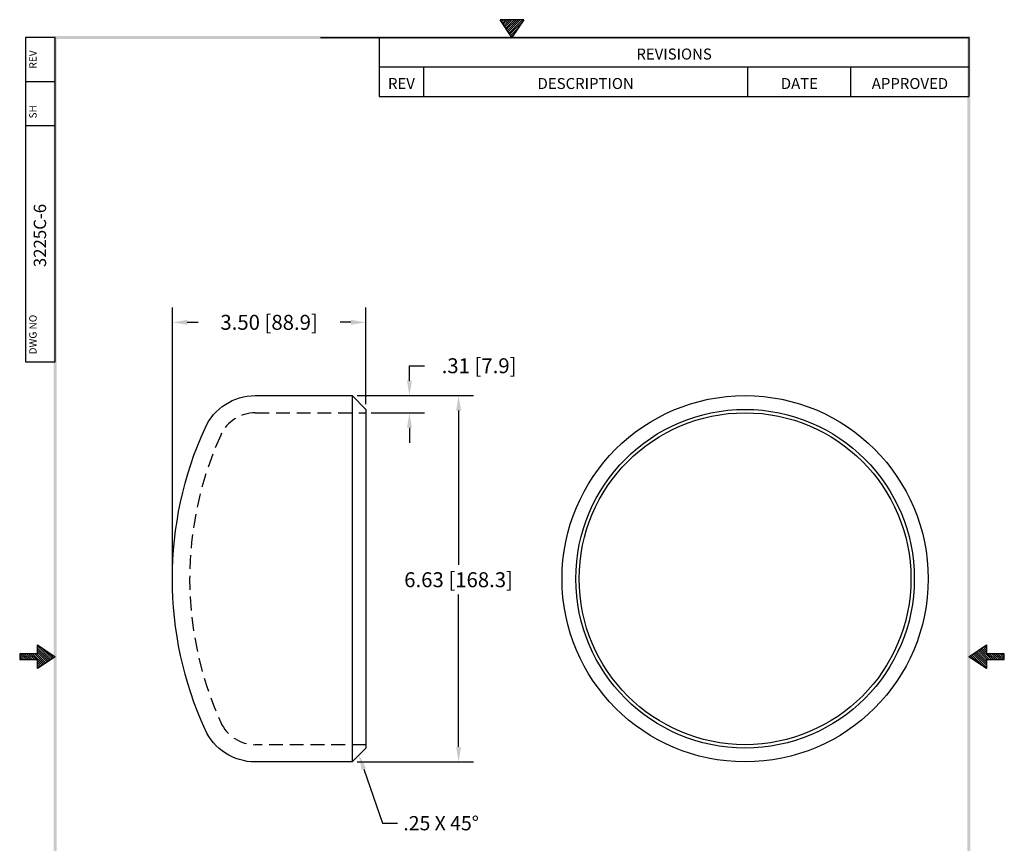
# Model space of a CAD drawing. Extents: x 13.3 to 31.1, y -50.4 to -27.4.
# Drawn here: x 13.3 to 31.1, y -42.3 to -27.4 of the extents above; entities that cross this region are included whole.
import ezdxf
from ezdxf.enums import TextEntityAlignment as Align

# ---------------------------------------------------------------- set-up
doc = ezdxf.new("R2010")
doc.units = 0
doc.header["$MEASUREMENT"] = 0
doc.linetypes.add('HIDDEN', pattern=[0.375, 0.25, -0.125])
doc.layers.get('0').update_dxf_attribs({"linetype": 'CONTINUOUS'})
doc.layers.get('DEFPOINTS').update_dxf_attribs({"linetype": 'CONTINUOUS'})
for name, color, linetype in [('DIM', 1, 'CONTINUOUS'), ('HIDDEN', 5, 'HIDDEN'), ('OBJ', 3, 'CONTINUOUS')]:
    doc.layers.add(name, color=color, linetype=linetype)
doc.styles.add('BAVW$0$STANDARD', font='txt')
doc.dimstyles.new('ROBS', dxfattribs={"dimtxt": 0.18, "dimasz": 0.18, "dimexe": 0.18, "dimexo": 0.0625, "dimgap": 0.09, "dimtad": 0, "dimtih": 1, "dimtoh": 1, "dimzin": 4, "dimdsep": 46, "dimtxsty": 'STANDARD', "dimcen": 0.09, "dimadec": 0, "dimazin": 0, "dimtfac": 1, "dimtofl": 0, "dimtmove": 0, "dimatfit": 3, "dimfxl": 1, "dimtolj": 1, "dimtzin": 12, "dimarcsym": 0})

# ---------------------------------------------------------------- blocks, each defined once
blk = doc.blocks.new('BAVW')
at = {"color": 7}
for p, q in [((5.5049, 11.1404), (5.4049, 11.2904)), ((5.6049, 11.2904), (5.4049, 11.2904)), ((5.4165, 11.2904), (5.4095, 11.2834)), ((5.4342, 11.2904), (5.4166, 11.2728)), ((5.4518, 11.2904), (5.4237, 11.2622)), ((5.4695, 11.2904), (5.4307, 11.2516)), ((5.4872, 11.2904), (5.4378, 11.241)), ((5.5049, 11.2904), (5.4449, 11.2304)), ((5.5225, 11.2904), (5.4519, 11.2198)), ((5.5402, 11.2904), (5.459, 11.2092)), ((5.5579, 11.2904), (5.4661, 11.1986)), ((5.5756, 11.2904), (5.4732, 11.188)), ((5.5933, 11.2904), (5.4802, 11.1774)), ((5.6049, 11.2904), (5.5049, 11.1404)), ((5.5927, 11.2722), (5.4873, 11.1668)), ((5.5574, 11.2192), (5.4944, 11.1562)), ((1.3799, 11.1404), (1.3799, 8.3904)), ((1.6299, 11.1404), (1.3799, 11.1404)), ((1.6299, 8.3904), (1.6299, 11.1404)), ((3.8799, 11.1404), (9.3799, 11.1404)), ((4.3799, 11.1404), (4.3799, 10.6404)), ((5.522, 11.1662), (5.5014, 11.1456)), ((9.3799, 11.1404), (9.3799, 10.6404)), ((4.3799, 10.8904), (9.3799, 10.8904)), ((4.7549, 10.8904), (4.7549, 10.6404)), ((7.5049, 10.6404), (7.5049, 10.8904)), ((8.3799, 10.6404), (8.3799, 10.8904)), ((1.3799, 10.7654), (1.6299, 10.7654)), ((4.3799, 10.6404), (9.3799, 10.6404)), ((1.6299, 10.3904), (1.3799, 10.3904)), ((1.3799, 8.3904), (1.6299, 8.3904)), ((1.4799, 5.9154), (1.4799, 5.9904)), ((1.4799, 5.9904), (1.6299, 5.8904)), ((1.4799, 5.9812), (1.5944, 5.8667)), ((1.4799, 5.9635), (1.5838, 5.8597)), ((1.4799, 5.9459), (1.5731, 5.8526)), ((1.5053, 5.9734), (1.605, 5.8738)), ((1.5584, 5.9381), (1.6156, 5.8809)), ((9.3799, 5.8904), (9.5299, 5.9904)), ((9.5299, 5.8526), (9.4472, 5.9353)), ((9.5348, 5.8654), (9.4578, 5.9424)), ((9.5524, 5.8654), (9.4684, 5.9494)), ((9.5701, 5.8654), (9.479, 5.9565)), ((9.5299, 5.9233), (9.4896, 5.9636)), ((9.5299, 5.941), (9.5002, 5.9707)), ((9.5299, 5.9587), (9.5108, 5.9777)), ((9.5299, 5.9764), (9.5215, 5.9848)), ((9.5299, 5.9904), (9.5299, 5.9154)), ((1.4799, 5.9154), (1.3299, 5.9154)), ((1.3299, 5.9154), (1.3299, 5.8654)), ((1.3299, 5.9014), (1.3659, 5.8654)), ((1.3299, 5.8837), (1.3482, 5.8654)), ((1.3299, 5.8661), (1.3305, 5.8654)), ((1.3299, 5.8654), (1.4799, 5.8654)), ((1.3336, 5.9154), (1.3836, 5.8654)), ((1.3512, 5.9154), (1.4012, 5.8654)), ((1.3689, 5.9154), (1.4189, 5.8654)), ((1.3866, 5.9154), (1.4366, 5.8654)), ((1.4043, 5.9154), (1.4543, 5.8654)), ((1.4219, 5.9154), (1.4719, 5.8654)), ((1.4396, 5.9154), (1.5307, 5.8243)), ((1.4573, 5.9154), (1.5413, 5.8314)), ((1.475, 5.9154), (1.5519, 5.8385)), ((1.4799, 5.9282), (1.5625, 5.8455)), ((1.6299, 5.8904), (1.4799, 5.7904)), ((1.4799, 5.7904), (1.4799, 5.8654)), ((1.4799, 5.8575), (1.5201, 5.8172)), ((1.6114, 5.9027), (1.6262, 5.888)), ((9.5299, 5.7904), (9.3799, 5.8904)), ((9.3983, 5.8781), (9.3836, 5.8929)), ((9.4514, 5.8427), (9.3942, 5.8999)), ((9.5044, 5.8074), (9.4048, 5.907)), ((9.5299, 5.7996), (9.4154, 5.9141)), ((9.5299, 5.8173), (9.426, 5.9212)), ((9.5299, 5.835), (9.4366, 5.9282)), ((9.6799, 5.9154), (9.5299, 5.9154)), ((9.5299, 5.8654), (9.6799, 5.8654)), ((9.5299, 5.8654), (9.5299, 5.7904)), ((9.5878, 5.8654), (9.5378, 5.9154)), ((9.6055, 5.8654), (9.5555, 5.9154)), ((9.6232, 5.8654), (9.5732, 5.9154)), ((9.6408, 5.8654), (9.5908, 5.9154)), ((9.6585, 5.8654), (9.6085, 5.9154)), ((9.6762, 5.8654), (9.6262, 5.9154)), ((9.6799, 5.8794), (9.6439, 5.9154)), ((9.6799, 5.8971), (9.6615, 5.9154)), ((9.6799, 5.9148), (9.6792, 5.9154)), ((9.6799, 5.8654), (9.6799, 5.9154)), ((1.4799, 5.8398), (1.5095, 5.8102)), ((1.4799, 5.8221), (1.4989, 5.8031)), ((1.4799, 5.8044), (1.4883, 5.796))]:
    blk.add_line(p, q, dxfattribs=at)
for points in [[(1.6424, 11.1404), (1.6174, 11.1404), (1.6424, 0.6529), (1.6174, 0.6279)], [(9.3674, 11.1279), (9.3924, 11.1529), (1.6299, 11.1279), (1.6299, 11.1529)], [(9.3674, 0.6529), (9.3924, 0.6279), (9.3674, 11.1279), (9.3924, 11.1529)]]:
    blk.add_trace(points, dxfattribs=at)
at = {"color": 7, "style": 'BAVW$0$STANDARD'}
blk.add_text('REV', height=0.0625, rotation=90, dxfattribs=at).set_placement((1.4736, 10.9529), align=Align.CENTER)
for s, p in [('REVISIONS', (6.8799, 10.9529)), ('REV', (4.5674, 10.7029)), ('DESCRIPTION', (6.1299, 10.7029)), ('DATE', (7.9424, 10.7029)), ('APPROVED', (8.8799, 10.7029))]:
    blk.add_text(s, height=0.093, dxfattribs=at).set_placement(p, align=Align.CENTER)
for s, p in [('SH', (1.4736, 10.4529)), ('DWG NO', (1.4736, 8.4529))]:
    blk.add_text(s, height=0.0625, rotation=90, dxfattribs=at).set_placement(p)
blk = doc.blocks.new('*D1')
at = {"layer": 'DEFPOINTS', "color": 0}
for p in [(19.291, -34.176), (21.219, -34.176), (19.291, -40.801)]:
    blk.add_point(p, dxfattribs=at)
at = {"layer": 'DIM', "color": 0, "lineweight": -2}
for p, q in [((19.385, -34.176), (21.489, -34.176)), ((21.219, -34.446), (21.219, -37.236)), ((21.219, -40.531), (21.219, -37.776)), ((19.385, -40.801), (21.489, -40.801))]:
    blk.add_line(p, q, dxfattribs=at)
at = {"layer": 'DIM', "color": 0}
for points in [[(21.174, -34.446), (21.264, -34.446), (21.219, -34.176)], [(21.174, -40.531), (21.264, -40.531), (21.219, -40.801)]]:
    blk.add_solid(points, dxfattribs=at)
at = {"layer": 'DIM', "color": 0, "insert": (21.219, -37.506), "char_height": 0.27, "attachment_point": 5}
blk.add_mtext('\\A1;6.63 [168.3]', dxfattribs=at)
blk = doc.blocks.new('*D41')
at = {"layer": 'DEFPOINTS', "color": 0}
for p in [(19.291, -34.176), (20.33, -34.176), (19.541, -34.488)]:
    blk.add_point(p, dxfattribs=at)
at = {"layer": 'DIM', "color": 0, "lineweight": -2}
for p, q in [((20.33, -33.906), (20.33, -33.636)), ((20.33, -33.636), (20.6, -33.636)), ((19.385, -34.176), (20.6, -34.176)), ((19.635, -34.488), (20.6, -34.488)), ((20.33, -34.758), (20.33, -35.028))]:
    blk.add_line(p, q, dxfattribs=at)
at = {"layer": 'DIM', "color": 0}
for points in [[(20.285, -33.906), (20.375, -33.906), (20.33, -34.176)], [(20.285, -34.758), (20.375, -34.758), (20.33, -34.488)]]:
    blk.add_solid(points, dxfattribs=at)
at = {"layer": 'DIM', "color": 0, "insert": (21.59, -33.636), "char_height": 0.27, "attachment_point": 5}
blk.add_mtext('\\A1;.31 [7.9]', dxfattribs=at)
blk = doc.blocks.new('*D44')
at = {"layer": 'DEFPOINTS', "color": 0}
for p in [(19.541, -32.851), (19.541, -34.426), (16.041, -37.488)]:
    blk.add_point(p, dxfattribs=at)
at = {"layer": 'DIM', "color": 0, "lineweight": -2}
for p, q in [((16.041, -37.394), (16.041, -32.581)), ((19.541, -34.332), (19.541, -32.581)), ((16.311, -32.851), (16.509, -32.851)), ((19.271, -32.851), (19.074, -32.851))]:
    blk.add_line(p, q, dxfattribs=at)
at = {"layer": 'DIM', "color": 0}
for points in [[(16.311, -32.806), (16.311, -32.896), (16.041, -32.851)], [(19.271, -32.806), (19.271, -32.896), (19.541, -32.851)]]:
    blk.add_solid(points, dxfattribs=at)
at = {"layer": 'DIM', "color": 0, "insert": (17.791, -32.851), "char_height": 0.27, "attachment_point": 5}
blk.add_mtext('\\A1;3.50 [88.9]', dxfattribs=at)

msp = doc.modelspace()

# ---------------------------------------------------------------- linework, layer by layer
at = {"layer": 'DIM', "color": 7, "linetype": 'Continuous'}
for p, q in [((19.505, -40.931), (19.845, -41.911)), ((19.845, -41.911), (20.115, -41.911))]:
    msp.add_line(p, q, dxfattribs=at)
msp.add_solid([(19.462, -40.945), (19.547, -40.916), (19.416, -40.676)], dxfattribs=at)
at = {"layer": 'HIDDEN', "color": 7}
msp.add_lwpolyline([(19.541, -40.489), (17.541, -40.489, -0.294312), (16.915, -40.085, -0.216216), (16.915, -34.891, -0.294312), (17.541, -34.488), (19.541, -34.488)], format="xyb", dxfattribs=at)
at = {"layer": 'OBJ', "color": 7}
for p, q in [((19.291, -34.176), (19.291, -40.801)), ((19.541, -34.426), (19.291, -34.176)), ((19.541, -34.426), (19.541, -40.551)), ((19.541, -40.551), (19.291, -40.801))]:
    msp.add_line(p, q, dxfattribs=at)
msp.add_lwpolyline([(19.291, -40.801), (17.541, -40.801, -0.294312), (16.631, -40.214, -0.216216), (16.631, -34.762, -0.294312), (17.541, -34.176), (19.291, -34.176)], format="xyb", dxfattribs=at)
for radius in [3.312, 3.062, 3.001]:
    msp.add_circle((26.402, -37.488), radius, dxfattribs=at)

# ---------------------------------------------------------------- block references
at = {"color": 7, "xscale": 2.133332764536112, "yscale": 2.133332764536112, "zscale": 2.133332764536112}
msp.add_blockref('BAVW', (10.441, -51.464), dxfattribs=at)

# ---------------------------------------------------------------- texts
at = {"layer": 'DIM', "color": 7}
msp.add_text('3225C-6', height=0.2232, rotation=90, dxfattribs=at).set_placement((13.756, -31.854))
msp.add_text('.25 X 45%%d', height=0.25785, dxfattribs=at).set_placement((20.219, -42.038))

# ---------------------------------------------------------------- dimensions: what is measured, and where the dimension line sits
dim = msp.add_linear_dim(base=(19.541, -32.851), p1=(16.041, -37.488), p2=(19.541, -34.426), dimstyle='ROBS', override={"dimscale": 1.5, "dimatfit": 2}, dxfattribs=at)
dim.commit()
dim.dimension.update_dxf_attribs({"geometry": '*D44', "text_midpoint": (17.791, -32.851)})
dim = msp.add_linear_dim(base=(20.33, -34.176), p1=(19.541, -34.488), p2=(19.291, -34.176), angle=90, dimstyle='ROBS', override={"dimscale": 1.5, "dimatfit": 2}, dxfattribs=at)
dim.commit()
dim.dimension.update_dxf_attribs({"geometry": '*D41', "text_midpoint": (21.59, -33.636)})
dim = msp.add_linear_dim(base=(21.21929375, -34.175603076), p1=(19.291348889, -40.800603076), p2=(19.291348889, -34.175603076), angle=90, dimstyle='ROBS', override={"dimscale": 1.5, "dimatfit": 2}, dxfattribs=at)
dim.commit()
dim.dimension.update_dxf_attribs({"geometry": '*D1', "text_midpoint": (21.21929375, -37.506109631), "dimtype": 160})

doc.saveas('drawing.dxf')
